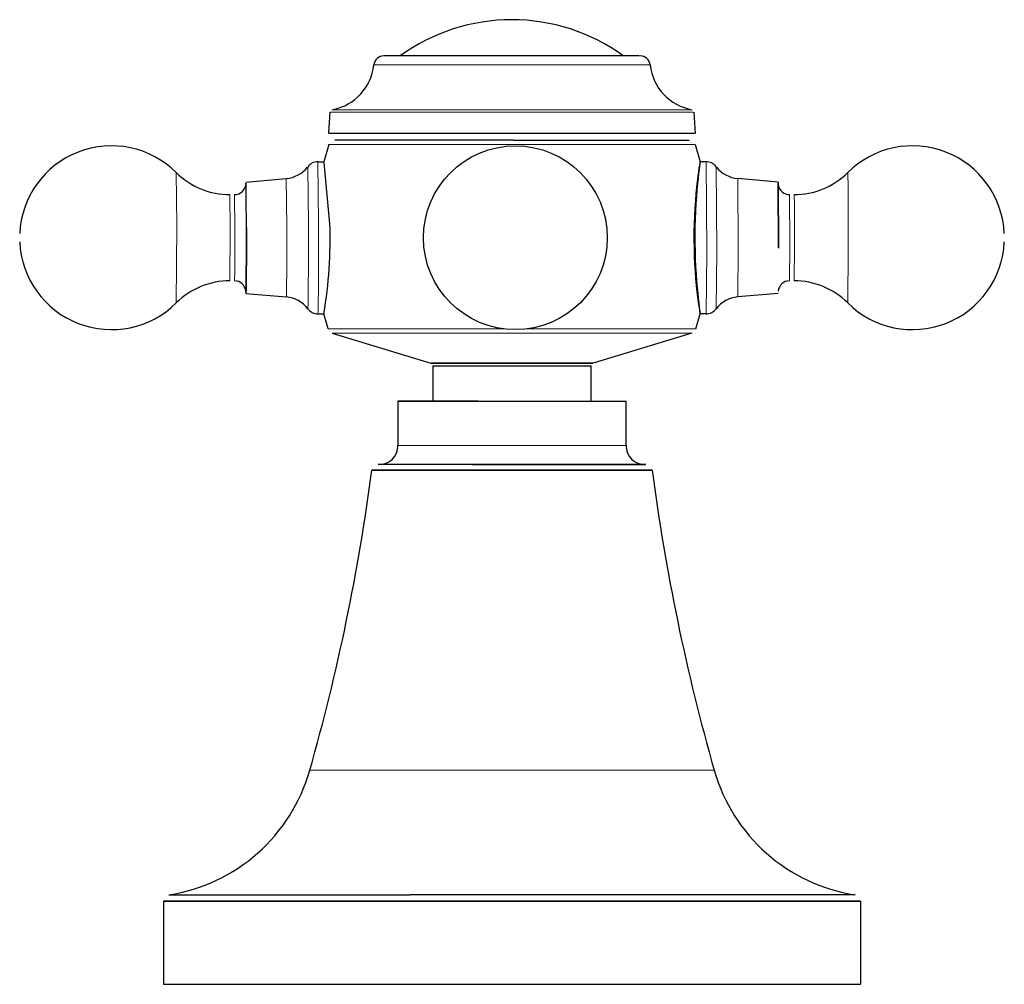
# Model space of a CAD drawing. Units: millimetres. Extents: x -92 to 889, y 113 to 780.
# Drawn here: x 612 to 689, y 506 to 582 of the extents above; entities that cross this region are included whole.
import ezdxf

# ---------------------------------------------------------------- set-up
doc = ezdxf.new("R2010")
doc.units = ezdxf.units.MM
doc.layers.get('0').update_dxf_attribs({"color": 106, "lineweight": 0})

# ---------------------------------------------------------------- blocks, each defined once
blk = doc.blocks.new('c', base_point=(261.764679, 121.735886))
at = {"color": 0, "linetype": 'Continuous', "lineweight": 30}
for p, q in [((660.658545, 579.561383), (640.493958, 579.561383)), ((636.220426, 575.123526), (636.134207, 573.47838)), ((665.076917, 573.437554), (664.988559, 575.123526)), ((664.996068, 573.437554), (636.133235, 573.437554)), ((636.143054, 572.562643), (635.756502, 571.210128)), ((650.723594, 572.911386), (636.619626, 572.911386)), ((650.723594, 572.911538), (664.587087, 572.911513)), ((665.065842, 572.562643), (665.452394, 571.210127)), ((635.292581, 571.211435), (635.757422, 571.211435)), ((636.239929, 566.319921), (635.773062, 571.153722)), ((665.916282, 571.211435), (665.451473, 571.211435)), ((629.612476, 569.603688), (632.798349, 569.882426)), ((671.596388, 569.603688), (668.410515, 569.882426)), ((671.632364, 564.41702), (671.595494, 569.510207)), ((671.596386, 569.603642), (671.633136, 564.399976)), ((629.612476, 560.819182), (632.798349, 560.540444)), ((671.596388, 560.819182), (668.410515, 560.540444)), ((635.292581, 559.211435), (635.75732, 559.211435)), ((636.094141, 558.015985), (635.756406, 559.212947)), ((665.114755, 558.015985), (665.45249, 559.212948)), ((665.916282, 559.211435), (665.451575, 559.211435)), ((636.425534, 557.685881), (644.212922, 555.305037)), ((664.783361, 557.685881), (656.995973, 555.305037)), ((644.212922, 555.305037), (650.658901, 555.305037)), ((650.658901, 555.305037), (644.233604, 555.304786)), ((644.354448, 555.113777), (644.354448, 552.311383)), ((644.354449, 555.113776), (650.657696, 555.113776)), ((650.657696, 555.113776), (656.854443, 555.113776)), ((656.854448, 552.311383), (656.854448, 555.113777)), ((641.604371, 552.311383), (647.931323, 552.311383)), ((647.931323, 552.311383), (641.604492, 552.311383)), ((641.604492, 552.311383), (641.604492, 548.811383)), ((647.931323, 552.311383), (659.604613, 552.311383)), ((659.604492, 548.811383), (659.604492, 552.311383)), ((647.319615, 546.876408), (639.545001, 546.876408)), ((639.545371, 546.876408), (647.319615, 546.876408)), ((647.466863, 547.311383), (640.037912, 547.311383)), ((647.319615, 546.876408), (661.663698, 546.876408)), ((647.485795, 547.311383), (661.104492, 547.311383)), ((642.436474, 512.876029), (623.104492, 512.876029)), ((623.104492, 512.876029), (623.104492, 506.311383)), ((623.105554, 512.876029), (642.436474, 512.876029)), ((623.528082, 513.370156), (642.562289, 513.370156)), ((642.436474, 512.876029), (678.10438, 512.876029)), ((678.104493, 512.876029), (678.104493, 506.311383)), ((623.104492, 506.311383), (642.436474, 506.311383)), ((642.436474, 506.311383), (678.104493, 506.311383))]:
    blk.add_line(p, q, dxfattribs=at)
at = {"color": 0, "linetype": 'Continuous', "lineweight": 0}
for p, q in [((639.698185, 578.843515), (661.449872, 578.843515)), ((636.220426, 575.123526), (664.908203, 575.123526)), ((636.386779, 575.310254), (664.74278, 575.310254)), ((636.143054, 572.562643), (650.727654, 572.562643)), ((650.727654, 572.562643), (665.065842, 572.562643)), ((635.342819, 566.319921), (635.292565, 571.211435)), ((665.916282, 571.211435), (665.96652, 564.102948)), ((624.159666, 566.161666), (624.116971, 570.354647)), ((634.544415, 566.24721), (634.492309, 570.785007)), ((666.711923, 570.817516), (666.758334, 564.17566)), ((632.837489, 566.07439), (632.798349, 569.882426)), ((668.410508, 569.882427), (668.449595, 564.34848)), ((628.373547, 565.839577), (628.345082, 568.611435)), ((628.741005, 565.839577), (628.712536, 568.611435)), ((672.496327, 568.611435), (672.524795, 564.583293)), ((624.116952, 560.068204), (624.159666, 566.161666)), ((628.345078, 561.811435), (628.373547, 565.839577)), ((665.96652, 564.102948), (665.916273, 559.211435)), ((666.758334, 564.17566), (666.711924, 559.605355)), ((668.449595, 564.34848), (668.410515, 560.540444)), ((672.524795, 564.583293), (672.496331, 561.811435)), ((672.892253, 564.583293), (672.863785, 561.811435)), ((677.135329, 564.261204), (677.091892, 560.068223)), ((636.094141, 558.015985), (650.010745, 558.015985)), ((651.767396, 558.015985), (665.114755, 558.015985)), ((636.425534, 557.685881), (650.725248, 557.685881)), ((650.725248, 557.685881), (664.783361, 557.685881)), ((641.604492, 548.811383), (647.931323, 548.811383)), ((647.931323, 548.811383), (659.604492, 548.811383)), ((634.652324, 523.197196), (645.866398, 523.197196)), ((645.866398, 523.197196), (666.556661, 523.197196))]:
    blk.add_line(p, q, dxfattribs=at)
at = {"color": 0, "linetype": 'Continuous', "lineweight": 30}
for points in [[(664.968933, 566.319946), (664.956421, 565.687866), (664.954712, 565.045959), (664.963379, 564.402588), (664.981873, 563.766296), (665.009644, 563.145569), (665.046082, 562.548889), (665.090149, 561.983643), (665.139526, 561.455505), (665.191895, 560.96991), (665.244934, 560.532349), (665.296265, 560.148315), (665.343567, 559.823242), (665.384521, 559.562561), (665.416809, 559.371765), (665.43811, 559.256104), (665.447754, 559.21698), (665.446716, 559.251343), (665.436218, 559.355957), (665.417175, 559.527588), (665.390869, 559.763062), (665.358337, 560.059143), (665.320618, 560.412598), (665.278992, 560.820129), (665.235413, 561.277649), (665.192383, 561.78064), (665.152588, 562.324463), (665.118286, 562.90387), (665.090637, 563.511597), (665.070435, 564.139832), (665.058716, 564.780762), (665.056274, 565.426697), (665.063965, 566.069702), (665.081909, 566.702393), (665.108459, 567.317993), (665.141907, 567.909729), (665.180481, 568.470825), (665.222351, 568.994629), (665.265869, 569.474304), (665.309204, 569.903687), (665.35022, 570.278442), (665.386841, 570.594727), (665.416992, 570.848694), (665.438538, 571.036499), (665.449341, 571.154297), (665.448669, 571.200378), (665.437439, 571.17627), (665.416931, 571.083618), (665.388306, 570.924194), (665.352783, 570.699768), (665.311462, 570.411926), (665.265625, 570.062561), (665.216492, 569.653381), (665.16571, 569.189392), (665.115723, 568.678345), (665.068726, 568.128296), (665.0271, 567.547241), (664.993103, 566.943054), (664.968933, 566.319946)], [(629.648499, 566.005859), (629.647461, 566.486511), (629.645935, 566.969116), (629.643799, 567.441956), (629.641174, 567.891907), (629.637939, 568.305664), (629.634277, 568.670776), (629.630188, 568.976685), (629.625854, 569.215881), (629.621338, 569.384338), (629.616821, 569.481812), (629.612305, 569.511353), (629.608032, 569.479004), (629.603699, 569.384644)], [(629.600281, 561.06012), (629.60498, 560.908875), (629.609802, 560.830566), (629.614685, 560.82666), (629.619507, 560.896851), (629.624207, 561.040405), (629.628723, 561.254456), (629.632996, 561.535706), (629.636902, 561.879211), (629.640381, 562.279175), (629.643372, 562.728943), (629.645874, 563.220703), (629.647766, 563.746216), (629.649109, 564.29657), (629.64978, 564.862427), (629.649902, 565.434204), (629.649292, 566.022888)], [(629.648499, 566.005859), (629.649109, 565.437927), (629.649048, 564.866028), (629.648315, 564.300232), (629.646973, 563.750488), (629.64502, 563.226685), (629.642456, 562.737976), (629.639404, 562.292969), (629.635864, 561.899719), (629.631897, 561.564941), (629.627625, 561.294739), (629.623047, 561.093872), (629.618286, 560.965759), (629.613464, 560.912964), (629.608582, 560.935974), (629.603699, 561.038269)], [(650.549988, 555.305054), (651.238037, 555.304993), (651.926941, 555.304932), (652.607361, 555.304932), (653.269775, 555.304871), (653.904785, 555.304871), (654.502991, 555.30481), (655.054932, 555.30481), (655.551147, 555.30481), (655.9823, 555.30481), (656.339355, 555.30481), (656.618713, 555.30481), (656.82019, 555.30481), (656.943726, 555.30481), (656.989319, 555.30481), (656.956726, 555.30481), (656.846069, 555.30481), (656.657043, 555.30481), (656.389771, 555.30481), (656.044067, 555.30481), (655.623474, 555.30481), (655.136841, 555.30481), (654.593445, 555.30481), (654.002686, 555.304871), (653.373901, 555.304871), (652.716492, 555.304932), (652.039734, 555.304932), (651.352966, 555.304993), (650.658875, 555.305054)], [(661.664001, 546.876404), (661.624634, 546.876404), (661.510742, 546.876404), (661.328918, 546.876404), (661.085999, 546.876404), (660.77417, 546.876404), (660.386841, 546.876404), (659.922119, 546.876404), (659.379639, 546.876404), (658.760986, 546.876404), (658.069519, 546.876404), (657.31073, 546.876404), (656.491943, 546.876404), (655.622314, 546.876404), (654.712219, 546.876404), (653.77301, 546.876404), (652.816589, 546.876404), (651.854858, 546.876404), (650.899231, 546.876404), (649.960266, 546.876404), (649.047363, 546.876404), (648.168579, 546.876404), (647.319641, 546.876404)], [(661.170837, 547.311401), (661.131958, 547.311401), (661.016724, 547.311401), (660.827148, 547.311401), (660.565247, 547.311401), (660.233032, 547.311401), (659.83252, 547.311401), (659.365784, 547.311401), (658.834839, 547.311401), (658.241638, 547.311401), (657.588318, 547.311401), (656.878723, 547.311401), (656.119934, 547.311401), (655.319458, 547.311401), (654.484924, 547.311401), (653.62384, 547.311401), (652.743591, 547.311401), (651.851868, 547.311401), (650.955994, 547.311401), (650.06366, 547.311401), (649.182312, 547.311401), (648.319519, 547.311401), (647.466858, 547.311401)], [(678.104492, 512.876038), (678.065552, 512.876038), (677.950989, 512.876038), (677.764648, 512.876038), (677.510864, 512.876038), (677.194153, 512.876038), (676.819092, 512.876038), (676.379395, 512.876038), (675.867249, 512.876038), (675.280762, 512.876038), (674.618713, 512.876038), (673.880249, 512.876038), (673.065247, 512.876038), (672.174377, 512.876038), (671.208984, 512.876038), (670.171204, 512.876038), (669.063843, 512.876038), (667.890625, 512.876038), (666.655945, 512.876038), (665.364929, 512.876038), (664.023254, 512.876038), (662.637207, 512.876038), (661.213562, 512.876038), (659.759338, 512.876038), (658.28186, 512.876038), (656.788452, 512.876038), (655.286499, 512.876038), (653.783264, 512.876038), (652.285767, 512.876038), (650.800659, 512.876038), (649.334229, 512.876038), (647.892273, 512.876038), (646.479919, 512.876038), (645.10199, 512.876038), (643.762451, 512.876038), (642.436462, 512.876038)], [(677.678406, 513.370178), (677.639465, 513.370178), (677.522339, 513.370239), (677.327454, 513.370239), (677.055969, 513.370239), (676.709167, 513.370239), (676.288269, 513.370178), (675.794617, 513.370178), (675.229309, 513.370117), (674.593628, 513.370117), (673.888916, 513.370117), (673.11676, 513.370117), (672.279968, 513.370117), (671.381409, 513.370117), (670.42395, 513.370117), (669.410522, 513.370117), (668.343933, 513.370117), (667.227112, 513.370117), (666.062927, 513.370117), (664.85437, 513.370117), (663.604797, 513.370117), (662.318054, 513.370117), (660.997681, 513.370117), (659.647522, 513.370056), (658.271118, 513.370056), (656.872314, 513.370056), (655.454712, 513.370056), (654.022034, 513.369995), (652.578491, 513.369995), (651.128906, 513.369995), (649.678101, 513.369995), (648.231018, 513.369995), (646.792419, 513.369995), (645.36731, 513.370056), (643.960449, 513.370117), (642.562317, 513.370178)]]:
    blk.add_lwpolyline(points, dxfattribs=at)
at = {"color": 0, "linetype": 'Continuous', "lineweight": 0}
for points in [[(677.091919, 570.354675), (677.096802, 570.327332), (677.10144, 570.240479), (677.106079, 570.092224), (677.110718, 569.876221), (677.115234, 569.589905), (677.119568, 569.233582), (677.123596, 568.810669), (677.127136, 568.328064), (677.130127, 567.795776), (677.132568, 567.226074), (677.134399, 566.632935), (677.135498, 566.030518), (677.136047, 565.432373), (677.135986, 564.850647), (677.135315, 564.26123)], [(672.86377, 568.61145), (672.867798, 568.579102), (672.871582, 568.486206), (672.875366, 568.326538), (672.87915, 568.095398), (672.882629, 567.792847), (672.885803, 567.424072), (672.888428, 566.999512), (672.890442, 566.533875), (672.891846, 566.044556), (672.892578, 565.549561), (672.8927, 565.065491), (672.892273, 564.583313)], [(635.292603, 559.211426), (635.297913, 559.244019), (635.302979, 559.336914), (635.308044, 559.491821), (635.31311, 559.715088), (635.318054, 560.009583), (635.322815, 560.375732), (635.327332, 560.811218), (635.331421, 561.310486), (635.335022, 561.865356), (635.338013, 562.465027), (635.340393, 563.097107), (635.342163, 563.748047), (635.343262, 564.40448), (635.343689, 565.053772), (635.343567, 565.684753), (635.342834, 566.319946)], [(628.712524, 561.811462), (628.716553, 561.843811), (628.720337, 561.936646), (628.724121, 562.096313), (628.727905, 562.327454), (628.731384, 562.630066), (628.734558, 562.998779), (628.737183, 563.42334), (628.739197, 563.888977), (628.740601, 564.378296), (628.741333, 564.873291), (628.741455, 565.357422), (628.741028, 565.8396)], [(632.79834, 560.540466), (632.803101, 560.573059), (632.807556, 560.666748), (632.812073, 560.825745), (632.816528, 561.055725), (632.820862, 561.358826), (632.824951, 561.733337), (632.828613, 562.173767), (632.831787, 562.670715), (632.834351, 563.211609), (632.836243, 563.781494), (632.837524, 564.364807), (632.838135, 564.946167), (632.838074, 565.512024), (632.837463, 566.074402)], [(634.496948, 559.605347), (634.502319, 559.633789), (634.507446, 559.727905), (634.512512, 559.889465), (634.517578, 560.125549), (634.522522, 560.439026), (634.527283, 560.82959), (634.531616, 561.293396), (634.535522, 561.822815), (634.538818, 562.406738), (634.541504, 563.031433), (634.543396, 563.681641), (634.544678, 564.341614), (634.545227, 564.996277), (634.545105, 565.632507), (634.544434, 566.247192)]]:
    blk.add_lwpolyline(points, dxfattribs=at)
at = {"color": 0, "linetype": 'Continuous', "lineweight": 30}
blk.add_circle((650.873641, 565.211435), 7.25, dxfattribs=at)
for centre, radius, start, end in [((650.589147, 567.409392), 15.00376, 90.008633, 125.910933), ((650.58671, 567.409392), 15.00376, 54.089067, 89.991367), ((640.494159, 578.76116), 0.800223, 90.014417, 174.092942), ((660.714825, 578.76116), 0.800223, 5.907058, 89.985583), ((635.719347, 579.25415), 3.999972, 281.012406, 354.107655), ((665.489817, 579.254318), 4.000168, 185.894472, 260.392614), ((619.007188, 565.211439), 7.249998, 45.18678, 177.449804), ((682.201676, 565.211439), 7.249998, 2.550196, 134.81322), ((635.292783, 570.210547), 1.000888, 90.011535, 142.668268), ((665.916081, 570.210547), 1.000888, 37.331732, 89.988465), ((628.345954, 574.612737), 6.001302, 225.1965, 269.99164), ((632.589317, 572.272429), 2.399126, 274.99842, 321.731007), ((668.619546, 572.272429), 2.399126, 218.268993, 265.00158), ((672.862909, 574.612737), 6.001302, 270.00836, 314.8035), ((628.717492, 569.503328), 0.891907, 269.68162, 354.642134), ((672.497636, 569.513111), 0.901677, 189.598516, 269.916836), ((601.390538, 565.119184), 34.87007, 350.259609, 1.973349), ((619.007188, 565.21143), 7.249998, 182.549909, 314.81322), ((682.201676, 565.21143), 7.249998, 225.18678, 357.450091), ((628.345954, 555.810133), 6.001302, 90.00836, 134.8035), ((628.717505, 560.91956), 0.891889, 5.35808, 90.319182), ((672.491359, 560.91956), 0.891889, 89.680818, 174.64192), ((672.862909, 555.810133), 6.001302, 45.1965, 89.99164), ((632.588828, 558.149558), 2.400049, 37.341902, 84.991788), ((668.620035, 558.149558), 2.400049, 95.008212, 142.658098), ((635.292783, 560.212323), 1.000888, 217.331732, 269.988465), ((665.916081, 560.212323), 1.000888, 270.011535, 322.668268), ((640.104098, 548.811777), 1.500394, 270.01505, 359.98495), ((661.104886, 548.811777), 1.500394, 180.01505, 269.98495), ((475.94383, 568.335152), 165.002488, 344.123827, 352.527459), ((825.265155, 568.335152), 165.002488, 187.472541, 195.876173), ((621.425768, 526.959841), 13.751337, 278.793904, 344.120193), ((679.783216, 526.959841), 13.751337, 195.879807, 261.206096)]:
    blk.add_arc(centre, radius, start, end, dxfattribs=at)

msp = doc.modelspace()

# ---------------------------------------------------------------- block references
at = {"color": 7, "linetype": 'Continuous', "lineweight": 0, "true_color": 0xf7f7f7}
msp.add_blockref('c', (261.764679, 121.735886), dxfattribs=at)

doc.saveas('drawing.dxf')
